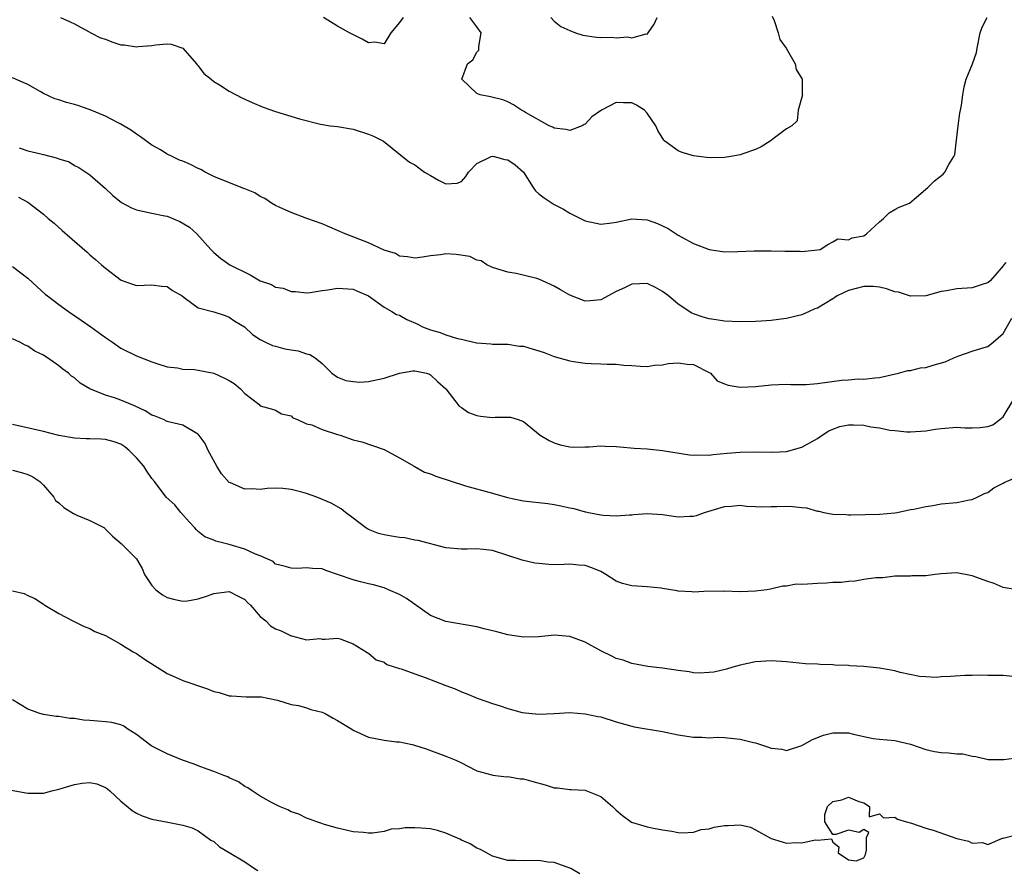
# Model space of a CAD drawing. Units: inches. Extents: x 2556000 to 2559000, y 1539000 to 1542000.
# Drawn here: x 2556664 to 2556791, y 1539225 to 1539335 of the extents above; entities that cross this region are included whole.
import ezdxf

# ---------------------------------------------------------------- set-up
doc = ezdxf.new("R2010")
doc.units = ezdxf.units.IN
doc.header["$MEASUREMENT"] = 0
doc.layers.add('LD25561539_2ft', color=103, linetype='Continuous')

msp = doc.modelspace()

# ---------------------------------------------------------------- linework, layer by layer
at = {"layer": 'LD25561539_2ft'}
for points, elevation in [([(2556669.2, 1539335), (2556670.44, 1539334.44), (2556671, 1539334.17), (2556672.84, 1539333.16), (2556673.1, 1539333), (2556674.37, 1539332.37), (2556675, 1539332.17), (2556675.85, 1539331.85), (2556677, 1539331.47), (2556677.43, 1539331.43), (2556679, 1539331.2), (2556679.24, 1539331.24), (2556681, 1539331.36), (2556681.47, 1539331.47), (2556683, 1539331.59), (2556683.52, 1539331.52), (2556685, 1539331.02), (2556686.76, 1539329), (2556686.86, 1539328.86), (2556687, 1539328.74), (2556687.73, 1539327.73), (2556688.66, 1539327), (2556689, 1539326.71), (2556689.73, 1539326.27), (2556691, 1539325.44), (2556691.91, 1539325), (2556692.62, 1539324.62), (2556693.98, 1539323.98), (2556695.4, 1539323.4), (2556697, 1539322.83), (2556700.1, 1539321.9), (2556702.79, 1539321.21), (2556704.06, 1539321), (2556705, 1539320.89), (2556707, 1539320.57), (2556709, 1539319.92), (2556709.63, 1539319.63), (2556710.94, 1539319), (2556714.3, 1539316.3), (2556715, 1539315.94), (2556716.24, 1539315), (2556717, 1539314.54), (2556718.04, 1539313.96), (2556719, 1539313.5), (2556720.44, 1539313.56), (2556721, 1539313.79), (2556721.57, 1539314.43), (2556721.9, 1539315), (2556723, 1539316.1), (2556724.84, 1539317), (2556725, 1539317.04), (2556725.22, 1539317), (2556726.63, 1539316.63), (2556727, 1539316.59), (2556727.93, 1539315.93), (2556729.02, 1539315.01), (2556730.29, 1539313), (2556730.59, 1539312.59), (2556731, 1539312.21), (2556731.67, 1539311.67), (2556733, 1539310.81), (2556734.19, 1539310.19), (2556735, 1539309.7), (2556737, 1539308.7), (2556738.39, 1539308.39), (2556739, 1539308.27), (2556740.45, 1539308.45), (2556741, 1539308.54), (2556743, 1539308.96), (2556745, 1539308.85), (2556746.35, 1539308.35), (2556747, 1539308.07), (2556747.73, 1539307.73), (2556748.74, 1539307), (2556749, 1539306.84), (2556749.37, 1539306.63), (2556751, 1539305.76), (2556753, 1539304.98), (2556754.74, 1539304.74), (2556755, 1539304.7), (2556756.73, 1539304.73), (2556758.81, 1539304.81), (2556759, 1539304.84), (2556760.82, 1539304.82), (2556761, 1539304.83), (2556762.78, 1539304.78), (2556763, 1539304.76), (2556764.77, 1539304.77), (2556765, 1539304.72), (2556767, 1539304.93), (2556767.35, 1539305), (2556768.36, 1539305.64), (2556769, 1539305.97), (2556769.62, 1539306.38), (2556771, 1539306.24), (2556771.49, 1539306.51), (2556773, 1539306.76), (2556773.35, 1539307), (2556775, 1539308.58), (2556775.52, 1539309), (2556776.26, 1539309.74), (2556777, 1539310.16), (2556777.55, 1539310.45), (2556778.88, 1539311), (2556779.51, 1539311.51), (2556781.27, 1539313), (2556782.14, 1539313.86), (2556783.26, 1539314.74), (2556783.46, 1539315), (2556783.96, 1539315.96), (2556784.63, 1539317), (2556784.74, 1539317.26), (2556785.16, 1539321), (2556785.39, 1539322.61), (2556785.5, 1539323), (2556785.63, 1539323.63), (2556785.77, 1539325), (2556785.97, 1539326.03), (2556786.22, 1539327), (2556787.01, 1539329), (2556787.56, 1539330.44), (2556787.63, 1539331), (2556788.04, 1539333), (2556788.26, 1539333.74), (2556788.92, 1539335)], 8226), ([(2556713.47, 1539335), (2556713, 1539334.33), (2556711.88, 1539333), (2556711, 1539331.57), (2556709.81, 1539331.81), (2556709, 1539331.71), (2556708.18, 1539332.18), (2556706.53, 1539333), (2556705, 1539333.85), (2556703.17, 1539335)], 8224), ([(2556761.16, 1539335.16), (2556761.39, 1539334.61), (2556761.92, 1539333), (2556762.13, 1539332.13), (2556762.95, 1539331), (2556764.13, 1539329), (2556764.26, 1539328.26), (2556765.04, 1539327), (2556765.03, 1539325.03), (2556765.05, 1539325), (2556764.51, 1539323), (2556764.36, 1539321.64), (2556763.67, 1539321), (2556763, 1539320.58), (2556761.45, 1539319.45), (2556760.88, 1539319), (2556759.72, 1539318.28), (2556759, 1539317.94), (2556757.35, 1539317.35), (2556757, 1539317.21), (2556755.81, 1539317), (2556755, 1539316.89), (2556753, 1539316.86), (2556751.68, 1539317), (2556751, 1539317.09), (2556749.52, 1539317.52), (2556749, 1539317.74), (2556747.3, 1539319), (2556747.14, 1539319.14), (2556746.36, 1539320.36), (2556746.13, 1539321), (2556745, 1539322.6), (2556744.64, 1539323), (2556743.64, 1539323.64), (2556743, 1539323.97), (2556741.94, 1539323.94), (2556741, 1539323.99), (2556739.09, 1539323), (2556737.86, 1539322.14), (2556737, 1539321.21), (2556736.85, 1539321.15), (2556736.6, 1539321), (2556735, 1539320.36), (2556734.49, 1539320.49), (2556733, 1539320.67), (2556732.81, 1539320.81), (2556732.32, 1539321), (2556729.3, 1539322.7), (2556729, 1539322.89), (2556728.75, 1539323), (2556727.71, 1539323.71), (2556727, 1539324.08), (2556726.35, 1539324.35), (2556724.74, 1539324.74), (2556723.42, 1539325), (2556723, 1539325.17), (2556721.05, 1539327), (2556721.8, 1539329), (2556722.48, 1539329.52), (2556723, 1539330.49), (2556723.24, 1539330.76), (2556723.25, 1539331.25), (2556723.53, 1539333), (2556723, 1539333.76), (2556722.09, 1539335)], 8224), ([(2556732.57, 1539335), (2556733, 1539334.52), (2556733.84, 1539333.84), (2556735, 1539333.3), (2556735.73, 1539333), (2556736.68, 1539332.68), (2556738.46, 1539332.46), (2556739, 1539332.41), (2556740.44, 1539332.44), (2556741, 1539332.37), (2556742.47, 1539332.47), (2556743, 1539332.35), (2556744.86, 1539332.86), (2556745, 1539332.84), (2556745.13, 1539333), (2556745.89, 1539334.11), (2556746.31, 1539335)], 8222), ([(2556791.32, 1539303.32), (2556791.03, 1539302.97), (2556791, 1539302.9), (2556789.37, 1539301), (2556789, 1539300.68), (2556788.55, 1539300.55), (2556787, 1539300.06), (2556785, 1539299.89), (2556783.65, 1539299.65), (2556783, 1539299.56), (2556781, 1539299), (2556779, 1539298.96), (2556777.48, 1539299.48), (2556777, 1539299.54), (2556775.93, 1539299.93), (2556775, 1539300.12), (2556774.19, 1539300.19), (2556773, 1539300.22), (2556771, 1539299.68), (2556769.53, 1539299), (2556769.23, 1539298.77), (2556769, 1539298.61), (2556767, 1539297.4), (2556766.68, 1539297.32), (2556765.94, 1539297), (2556765, 1539296.55), (2556764.43, 1539296.43), (2556763, 1539296.06), (2556761.96, 1539295.96), (2556761, 1539295.8), (2556759.74, 1539295.74), (2556759, 1539295.67), (2556757, 1539295.63), (2556755, 1539295.72), (2556753.91, 1539295.91), (2556753, 1539296.04), (2556752.25, 1539296.25), (2556751, 1539296.66), (2556750.76, 1539296.76), (2556749, 1539297.92), (2556747.75, 1539299), (2556747, 1539299.56), (2556746.07, 1539300.08), (2556745, 1539300.6), (2556743, 1539300.53), (2556742.06, 1539300.06), (2556741, 1539299.55), (2556739, 1539298.49), (2556737.64, 1539298.36), (2556737, 1539298.32), (2556735, 1539299.07), (2556733.8, 1539299.8), (2556733, 1539300.25), (2556731, 1539301.17), (2556730.76, 1539301.24), (2556728.09, 1539301.91), (2556727, 1539302.08), (2556725, 1539302.65), (2556724.28, 1539303), (2556723.55, 1539303.55), (2556723, 1539303.6), (2556722.1, 1539304.1), (2556720.34, 1539304.34), (2556719, 1539304.42), (2556718.3, 1539304.3), (2556717, 1539304.19), (2556715.99, 1539303.99), (2556715, 1539303.89), (2556714.05, 1539304.05), (2556713, 1539304.15), (2556712.47, 1539304.47), (2556711, 1539304.92), (2556709, 1539305.86), (2556705.99, 1539307), (2556705, 1539307.47), (2556703, 1539308.32), (2556701.01, 1539309), (2556699, 1539309.77), (2556697.56, 1539310.44), (2556697, 1539310.68), (2556696.45, 1539311), (2556695.6, 1539311.6), (2556695, 1539311.83), (2556694.33, 1539312.33), (2556693, 1539312.84), (2556692.9, 1539312.9), (2556689.97, 1539314.03), (2556689, 1539314.45), (2556687.91, 1539315), (2556687.33, 1539315.33), (2556687, 1539315.45), (2556685.98, 1539315.98), (2556685, 1539316.41), (2556684.56, 1539316.56), (2556683.61, 1539317), (2556683, 1539317.33), (2556682.14, 1539317.86), (2556681, 1539318.49), (2556679.55, 1539319.55), (2556679, 1539319.9), (2556678.38, 1539320.38), (2556677, 1539321.19), (2556676.65, 1539321.35), (2556675, 1539322.25), (2556673.05, 1539323.05), (2556671.58, 1539323.58), (2556671, 1539323.75), (2556669.99, 1539323.99), (2556669, 1539324.36), (2556668.46, 1539324.46), (2556667, 1539325.17), (2556666.57, 1539325.43), (2556665, 1539326.32), (2556663, 1539327.18)], 8228), ([(2556663.88, 1539318.12), (2556665, 1539317.74), (2556666.64, 1539317.36), (2556667, 1539317.29), (2556668.81, 1539316.81), (2556669, 1539316.71), (2556670.31, 1539316.31), (2556671, 1539315.85), (2556671.59, 1539315.59), (2556673, 1539314.63), (2556675, 1539312.87), (2556675.96, 1539311.96), (2556677.08, 1539311.08), (2556678.38, 1539310.38), (2556679, 1539310.13), (2556681, 1539309.71), (2556682.66, 1539309.34), (2556683, 1539309.29), (2556684.61, 1539308.61), (2556685.87, 1539307.87), (2556686.81, 1539307), (2556688.61, 1539305), (2556689, 1539304.6), (2556689.89, 1539303.89), (2556691.08, 1539303), (2556693.72, 1539301.72), (2556695, 1539300.95), (2556696.46, 1539300.46), (2556697, 1539300.13), (2556697.99, 1539299.99), (2556699, 1539299.56), (2556699.55, 1539299.55), (2556701, 1539299.41), (2556701.44, 1539299.44), (2556703, 1539299.68), (2556703.76, 1539299.76), (2556705, 1539299.98), (2556707, 1539299.86), (2556707.59, 1539299.59), (2556709, 1539299.01), (2556711, 1539297.56), (2556711.99, 1539297), (2556712.6, 1539296.6), (2556713, 1539296.49), (2556713.95, 1539295.95), (2556715.35, 1539295.35), (2556715.96, 1539295), (2556717, 1539294.61), (2556718.25, 1539294.25), (2556719, 1539293.97), (2556720.51, 1539293.49), (2556721, 1539293.4), (2556722.95, 1539292.95), (2556723, 1539292.92), (2556724.8, 1539292.8), (2556725, 1539292.74), (2556727, 1539292.75), (2556728.52, 1539292.52), (2556729, 1539292.5), (2556730.15, 1539292.15), (2556731, 1539291.91), (2556731.69, 1539291.69), (2556733, 1539291.17), (2556735, 1539290.6), (2556735.5, 1539290.5), (2556737, 1539290.28), (2556737.75, 1539290.25), (2556739, 1539290.22), (2556739.83, 1539290.17), (2556741, 1539290.19), (2556741.97, 1539290.03), (2556743, 1539289.98), (2556744.1, 1539289.9), (2556745, 1539289.85), (2556745.95, 1539290.05), (2556747, 1539290.09), (2556747.73, 1539290.27), (2556749, 1539290.34), (2556750.17, 1539290.17), (2556751, 1539290.11), (2556753, 1539289.11), (2556753.18, 1539289), (2556754.03, 1539288.03), (2556755, 1539287.62), (2556755.45, 1539287.45), (2556757, 1539287.18), (2556759, 1539287.29), (2556761, 1539287.51), (2556763, 1539287.58), (2556763.55, 1539287.55), (2556765, 1539287.54), (2556765.55, 1539287.55), (2556767, 1539287.66), (2556770.1, 1539288.1), (2556771, 1539288.16), (2556772.27, 1539288.27), (2556773, 1539288.24), (2556774.41, 1539288.41), (2556775, 1539288.46), (2556777.49, 1539289), (2556778.66, 1539289.34), (2556779, 1539289.35), (2556780.3, 1539289.7), (2556781, 1539289.76), (2556781.96, 1539290.04), (2556783.52, 1539290.48), (2556784.62, 1539291), (2556785.27, 1539291.27), (2556787, 1539291.86), (2556788.25, 1539292.25), (2556789, 1539292.46), (2556789.69, 1539293), (2556791, 1539294.12), (2556792.11, 1539296.11)], 8230), ([(2556663.76, 1539311.76), (2556665, 1539311.11), (2556665.17, 1539311), (2556667, 1539309.55), (2556667.6, 1539309), (2556668.38, 1539308.38), (2556669.43, 1539307.43), (2556672.65, 1539304.65), (2556673, 1539304.31), (2556673.71, 1539303.71), (2556674.51, 1539303), (2556675, 1539302.59), (2556677.03, 1539301.03), (2556678.52, 1539300.52), (2556679, 1539300.34), (2556681, 1539300.41), (2556682.26, 1539300.26), (2556683, 1539300.21), (2556683.69, 1539299.69), (2556684.91, 1539299), (2556685.2, 1539298.8), (2556687, 1539297.45), (2556689, 1539296.93), (2556690.46, 1539296.46), (2556691, 1539296.24), (2556691.74, 1539295.74), (2556692.98, 1539295), (2556693.99, 1539293.99), (2556695, 1539293.34), (2556695.68, 1539293), (2556696.6, 1539292.6), (2556697, 1539292.51), (2556698.17, 1539292.17), (2556699, 1539292.02), (2556699.89, 1539291.89), (2556701, 1539291.5), (2556701.43, 1539291.43), (2556702.09, 1539291), (2556703, 1539290.26), (2556704.24, 1539289), (2556705, 1539288.51), (2556706.08, 1539288.08), (2556707, 1539287.93), (2556707.86, 1539287.86), (2556709, 1539287.93), (2556711, 1539288.35), (2556712.98, 1539289.02), (2556714.71, 1539289.29), (2556715, 1539289.31), (2556716.5, 1539289), (2556716.87, 1539288.87), (2556717, 1539288.8), (2556717.92, 1539287.92), (2556718.97, 1539287), (2556720.73, 1539284.73), (2556721, 1539284.59), (2556721.91, 1539283.91), (2556723, 1539283.55), (2556723.47, 1539283.47), (2556725, 1539283.29), (2556725.34, 1539283.34), (2556727.33, 1539283.33), (2556728.35, 1539283), (2556729, 1539282.78), (2556731.17, 1539281), (2556732.32, 1539280.32), (2556733, 1539279.99), (2556733.74, 1539279.74), (2556735, 1539279.48), (2556735.43, 1539279.43), (2556737, 1539279.5), (2556737.49, 1539279.49), (2556739, 1539279.62), (2556739.57, 1539279.57), (2556741, 1539279.53), (2556741.47, 1539279.47), (2556743.32, 1539279.32), (2556745, 1539279.22), (2556747, 1539279.03), (2556750.46, 1539278.46), (2556751, 1539278.42), (2556751.54, 1539278.46), (2556753, 1539278.42), (2556753.51, 1539278.49), (2556755.35, 1539278.65), (2556757, 1539278.81), (2556758.84, 1539278.84), (2556761.2, 1539278.8), (2556763, 1539278.9), (2556765, 1539279.44), (2556767, 1539280.57), (2556767.6, 1539281), (2556768.46, 1539281.54), (2556769, 1539281.79), (2556769.9, 1539282.1), (2556771, 1539282.34), (2556771.66, 1539282.34), (2556773, 1539282.27), (2556773.91, 1539282.09), (2556775, 1539281.95), (2556776.34, 1539281.66), (2556777, 1539281.61), (2556778.56, 1539281.44), (2556779, 1539281.44), (2556781, 1539281.56), (2556782.25, 1539281.75), (2556783, 1539281.85), (2556785, 1539282.01), (2556786.04, 1539281.96), (2556787, 1539281.94), (2556788.01, 1539281.99), (2556789, 1539282.12), (2556789.65, 1539282.35), (2556790.55, 1539283), (2556791, 1539283.37), (2556792.36, 1539285.64)], 8232), ([(2556663, 1539302.81), (2556665, 1539301.28), (2556666.17, 1539300.17), (2556667.23, 1539299.23), (2556667.51, 1539299), (2556669, 1539297.88), (2556670.23, 1539297), (2556671.88, 1539295.88), (2556673.12, 1539295), (2556675, 1539293.63), (2556675.94, 1539293), (2556677, 1539292.26), (2556679, 1539291.23), (2556681, 1539290.47), (2556681.77, 1539290.23), (2556683, 1539289.82), (2556684.32, 1539289.68), (2556685, 1539289.52), (2556686.53, 1539289.47), (2556687, 1539289.39), (2556689, 1539289), (2556690.38, 1539288.38), (2556691, 1539288.05), (2556691.66, 1539287.66), (2556692.47, 1539287), (2556693, 1539286.36), (2556694.83, 1539285), (2556695, 1539284.77), (2556696.4, 1539284.4), (2556697, 1539284.23), (2556697.74, 1539283.74), (2556699, 1539283.5), (2556699.22, 1539283.22), (2556699.81, 1539283), (2556701, 1539282.48), (2556701.69, 1539282.31), (2556703, 1539281.74), (2556705, 1539281.09), (2556705.32, 1539281), (2556707, 1539280.41), (2556708.12, 1539280.12), (2556711, 1539279.15), (2556713, 1539278.08), (2556714.91, 1539277), (2556716.22, 1539276.22), (2556717, 1539275.98), (2556717.69, 1539275.69), (2556721.54, 1539274.46), (2556725, 1539273.5), (2556726.94, 1539272.94), (2556728.59, 1539272.59), (2556729, 1539272.52), (2556732.15, 1539272.15), (2556733, 1539272.02), (2556733.86, 1539271.86), (2556735, 1539271.6), (2556735.51, 1539271.52), (2556737, 1539271.08), (2556737.08, 1539271.08), (2556737.41, 1539271), (2556739, 1539270.69), (2556739.36, 1539270.64), (2556741, 1539270.56), (2556742.71, 1539270.71), (2556743, 1539270.71), (2556743.28, 1539270.72), (2556745, 1539270.89), (2556747, 1539270.74), (2556749, 1539270.44), (2556750.51, 1539270.51), (2556751, 1539270.51), (2556751.38, 1539270.62), (2556752.42, 1539271), (2556755, 1539271.79), (2556755.83, 1539271.83), (2556757, 1539271.93), (2556757.83, 1539271.83), (2556759, 1539271.79), (2556759.73, 1539271.73), (2556761, 1539271.76), (2556761.76, 1539271.76), (2556763, 1539271.8), (2556763.77, 1539271.77), (2556765, 1539271.63), (2556765.58, 1539271.58), (2556767, 1539271.17), (2556767.17, 1539271.17), (2556767.82, 1539271), (2556769, 1539270.77), (2556770.73, 1539270.73), (2556771, 1539270.69), (2556771.31, 1539270.69), (2556775, 1539270.78), (2556777, 1539270.95), (2556777.29, 1539271), (2556779, 1539271.37), (2556779.44, 1539271.44), (2556781, 1539271.79), (2556781.9, 1539271.9), (2556783, 1539272.1), (2556785, 1539272.31), (2556786.63, 1539272.63), (2556787, 1539272.66), (2556787.62, 1539273), (2556788.56, 1539273.44), (2556789, 1539273.58), (2556789.8, 1539274.2), (2556791, 1539274.78), (2556791.13, 1539274.87), (2556793, 1539275.7)], 8234), ([(2556793, 1539260.95), (2556791, 1539261.3), (2556789.83, 1539261.83), (2556789, 1539262.08), (2556787, 1539262.81), (2556785, 1539263.18), (2556783, 1539263.08), (2556782.19, 1539263), (2556781, 1539262.81), (2556779.18, 1539262.82), (2556779, 1539262.77), (2556777.22, 1539262.78), (2556777, 1539262.76), (2556775.44, 1539262.56), (2556774.56, 1539262.56), (2556773, 1539262.35), (2556771.88, 1539262.12), (2556771, 1539262.1), (2556770.07, 1539261.93), (2556769, 1539261.94), (2556768.15, 1539261.85), (2556767, 1539261.84), (2556765.73, 1539261.73), (2556765, 1539261.71), (2556764.27, 1539261.73), (2556763, 1539261.48), (2556762.54, 1539261.46), (2556760.92, 1539261.08), (2556760.48, 1539261), (2556759, 1539260.81), (2556757, 1539260.73), (2556755, 1539260.81), (2556754.8, 1539260.8), (2556753, 1539260.84), (2556751, 1539260.72), (2556750.75, 1539260.75), (2556749, 1539260.84), (2556748.88, 1539260.88), (2556747, 1539261.19), (2556746.8, 1539261.2), (2556745, 1539261.4), (2556743, 1539261.52), (2556741.82, 1539261.82), (2556741, 1539262.13), (2556739.66, 1539263), (2556739.24, 1539263.24), (2556739, 1539263.35), (2556737.83, 1539263.83), (2556737, 1539264.14), (2556736.18, 1539264.18), (2556735, 1539264.33), (2556734.27, 1539264.27), (2556733, 1539264.25), (2556732.28, 1539264.28), (2556731, 1539264.39), (2556730.47, 1539264.47), (2556728.85, 1539264.85), (2556727, 1539265.45), (2556725, 1539266.08), (2556723.8, 1539266.2), (2556723, 1539266.3), (2556721.73, 1539266.27), (2556721, 1539266.24), (2556719, 1539266.44), (2556715.4, 1539267.4), (2556715, 1539267.44), (2556713.71, 1539267.71), (2556713, 1539267.77), (2556711.95, 1539267.95), (2556711, 1539268.13), (2556710.29, 1539268.29), (2556709, 1539268.81), (2556708.87, 1539268.87), (2556708.67, 1539269), (2556707, 1539270.28), (2556706.04, 1539271), (2556705.46, 1539271.46), (2556704.19, 1539272.19), (2556702.32, 1539273), (2556701, 1539273.47), (2556700.38, 1539273.62), (2556699, 1539273.99), (2556697.92, 1539274.08), (2556697, 1539274.13), (2556695.91, 1539274.09), (2556695, 1539273.99), (2556693.95, 1539274.05), (2556693, 1539274.01), (2556691.18, 1539274.82), (2556691, 1539274.89), (2556690.01, 1539276.01), (2556689.4, 1539277), (2556688.3, 1539279), (2556687.9, 1539279.9), (2556687, 1539281.11), (2556686.81, 1539281.19), (2556685, 1539282.28), (2556683.33, 1539282.67), (2556683, 1539282.78), (2556682.53, 1539283), (2556681.45, 1539283.45), (2556681, 1539283.6), (2556680.13, 1539284.13), (2556678.78, 1539284.78), (2556677, 1539285.52), (2556676.18, 1539285.82), (2556675, 1539286.15), (2556673, 1539286.97), (2556671.73, 1539287.73), (2556671, 1539288.4), (2556670.64, 1539288.64), (2556670.24, 1539289), (2556669.51, 1539289.51), (2556669, 1539289.95), (2556667.51, 1539291), (2556667.19, 1539291.19), (2556667, 1539291.33), (2556665.87, 1539291.87), (2556665, 1539292.48), (2556664.62, 1539292.62), (2556663.94, 1539293), (2556663, 1539293.44)], 8236), ([(2556792.19, 1539249.81), (2556791, 1539249.94), (2556789, 1539249.94), (2556788.02, 1539249.98), (2556787, 1539249.91), (2556786.06, 1539249.94), (2556784.2, 1539249.8), (2556783, 1539249.76), (2556782.32, 1539249.68), (2556781, 1539249.76), (2556780.18, 1539249.82), (2556777.69, 1539250.31), (2556777, 1539250.51), (2556775, 1539250.89), (2556773, 1539251.08), (2556771.18, 1539251.18), (2556771, 1539251.2), (2556769.26, 1539251.26), (2556769, 1539251.31), (2556767.34, 1539251.34), (2556767, 1539251.39), (2556765.44, 1539251.44), (2556763, 1539251.68), (2556761, 1539251.84), (2556759, 1539251.7), (2556757, 1539251.26), (2556756.05, 1539251), (2556755.25, 1539250.75), (2556753.62, 1539250.38), (2556753, 1539250.31), (2556751.77, 1539250.23), (2556751, 1539250.28), (2556750.41, 1539250.41), (2556749, 1539250.56), (2556747, 1539250.86), (2556745.07, 1539251.07), (2556743, 1539251.46), (2556741.89, 1539251.89), (2556741, 1539252.14), (2556740.44, 1539252.44), (2556739, 1539253.12), (2556737, 1539254.25), (2556735, 1539254.99), (2556733, 1539255.13), (2556731, 1539254.93), (2556729, 1539254.89), (2556727, 1539255.2), (2556725.57, 1539255.57), (2556723.96, 1539255.96), (2556723, 1539256.21), (2556719, 1539256.91), (2556717, 1539257.7), (2556713.89, 1539259.89), (2556713, 1539260.4), (2556711.58, 1539261), (2556711, 1539261.27), (2556709.64, 1539261.64), (2556709, 1539261.78), (2556707.98, 1539262.02), (2556707, 1539262.29), (2556705, 1539263), (2556703.49, 1539263.49), (2556703, 1539263.7), (2556701.75, 1539263.75), (2556701, 1539263.86), (2556699.76, 1539263.76), (2556699, 1539263.8), (2556698.08, 1539264.08), (2556697, 1539264.34), (2556696.66, 1539264.66), (2556695, 1539265.4), (2556694.4, 1539265.6), (2556693, 1539266.25), (2556691, 1539266.85), (2556689.28, 1539267.28), (2556689, 1539267.41), (2556687.87, 1539267.87), (2556687, 1539268.54), (2556686.76, 1539268.76), (2556686.55, 1539269), (2556685.81, 1539269.81), (2556684.75, 1539271), (2556683.97, 1539271.97), (2556682.87, 1539273), (2556681.33, 1539275), (2556681, 1539275.39), (2556680.35, 1539276.35), (2556679.96, 1539277), (2556679, 1539278.08), (2556678.08, 1539279), (2556677.5, 1539279.5), (2556677, 1539279.83), (2556676.13, 1539280.13), (2556675, 1539280.45), (2556674.46, 1539280.46), (2556673, 1539280.51), (2556672.51, 1539280.51), (2556671, 1539280.59), (2556669, 1539280.96), (2556667, 1539281.45), (2556663, 1539282.37)], 8238), ([(2556663, 1539276.48), (2556664.18, 1539276.18), (2556665, 1539275.92), (2556665.61, 1539275.61), (2556666.55, 1539275), (2556667, 1539274.52), (2556668.33, 1539273), (2556668.56, 1539272.56), (2556669, 1539272.25), (2556669.65, 1539271.65), (2556670.89, 1539270.89), (2556671.33, 1539270.67), (2556673, 1539269.97), (2556674.87, 1539269), (2556674.95, 1539268.95), (2556675.92, 1539267.92), (2556677.03, 1539267), (2556679, 1539265.03), (2556679.76, 1539263.76), (2556680.06, 1539263), (2556681, 1539261.56), (2556681.52, 1539261), (2556682.37, 1539260.37), (2556683, 1539260), (2556683.8, 1539259.8), (2556685, 1539259.55), (2556685.6, 1539259.6), (2556687, 1539259.83), (2556688.21, 1539260.21), (2556689, 1539260.51), (2556691, 1539260.8), (2556692.17, 1539260.17), (2556693, 1539259.76), (2556693.36, 1539259.36), (2556693.73, 1539259), (2556695, 1539257.57), (2556695.73, 1539257), (2556696.34, 1539256.34), (2556697, 1539255.96), (2556697.69, 1539255.69), (2556699, 1539255.04), (2556699.04, 1539255.04), (2556701, 1539254.55), (2556702.71, 1539254.71), (2556703, 1539254.63), (2556703.38, 1539254.62), (2556705, 1539254.77), (2556705.32, 1539254.68), (2556707, 1539254.02), (2556708.71, 1539253), (2556708.87, 1539252.87), (2556709, 1539252.82), (2556709.97, 1539251.97), (2556711, 1539251.64), (2556711.37, 1539251.37), (2556713, 1539250.82), (2556713.23, 1539250.77), (2556715, 1539250.13), (2556716.33, 1539249.67), (2556719, 1539248.63), (2556720.19, 1539248.19), (2556721, 1539247.81), (2556721.61, 1539247.61), (2556723.03, 1539247), (2556725, 1539246.32), (2556726.02, 1539246.02), (2556727, 1539245.65), (2556728.84, 1539245.16), (2556731, 1539244.93), (2556733, 1539245), (2556735, 1539245.14), (2556737, 1539244.99), (2556738.63, 1539244.63), (2556739, 1539244.58), (2556741, 1539243.93), (2556743, 1539243.36), (2556743.31, 1539243.31), (2556747, 1539242.68), (2556749, 1539242.27), (2556751, 1539241.95), (2556752.05, 1539241.95), (2556753, 1539241.89), (2556754.06, 1539241.94), (2556755, 1539241.9), (2556756.2, 1539241.8), (2556757, 1539241.71), (2556758.73, 1539241.27), (2556759, 1539241.23), (2556760.68, 1539240.68), (2556761, 1539240.52), (2556762.39, 1539240.39), (2556763, 1539240.24), (2556765, 1539240.86), (2556766.35, 1539241.65), (2556767.79, 1539242.21), (2556769, 1539242.52), (2556771, 1539242.51), (2556771.66, 1539242.34), (2556773, 1539242.04), (2556774.2, 1539241.8), (2556775, 1539241.68), (2556777, 1539241.52), (2556779, 1539241.07), (2556781, 1539240.36), (2556782.12, 1539240.12), (2556783, 1539239.97), (2556783.94, 1539239.94), (2556785, 1539239.79), (2556785.8, 1539239.8), (2556787, 1539239.48), (2556787.44, 1539239.44), (2556789.07, 1539239.07), (2556791.08, 1539239.08), (2556793, 1539239.32)], 8240), ([(2556663, 1539260.87), (2556664.51, 1539260.51), (2556665, 1539260.25), (2556665.87, 1539259.87), (2556667, 1539259.15), (2556667.08, 1539259.08), (2556667.19, 1539259), (2556669, 1539257.96), (2556670.79, 1539257), (2556672.25, 1539256.25), (2556673, 1539256.01), (2556673.62, 1539255.62), (2556675, 1539255.12), (2556677, 1539253.99), (2556677.59, 1539253.59), (2556678.61, 1539253), (2556678.84, 1539252.84), (2556679, 1539252.77), (2556680.06, 1539252.06), (2556683, 1539250.18), (2556684.45, 1539249.55), (2556685, 1539249.29), (2556688.2, 1539248.2), (2556689, 1539247.86), (2556689.72, 1539247.72), (2556691, 1539247.29), (2556691.29, 1539247.29), (2556693.19, 1539247.19), (2556695, 1539247.19), (2556695.15, 1539247.15), (2556695.98, 1539247), (2556697.25, 1539246.75), (2556699, 1539246.19), (2556699.95, 1539246.05), (2556701, 1539245.73), (2556701.53, 1539245.53), (2556703, 1539245.19), (2556703.4, 1539245), (2556704.41, 1539244.41), (2556705, 1539244.13), (2556706.84, 1539243), (2556707, 1539242.88), (2556709, 1539241.94), (2556711, 1539241.59), (2556712.63, 1539241.37), (2556713, 1539241.34), (2556714.63, 1539241), (2556714.92, 1539240.92), (2556716.45, 1539240.45), (2556719, 1539239.51), (2556720.27, 1539239), (2556721, 1539238.62), (2556721.75, 1539238.25), (2556723, 1539237.6), (2556724.91, 1539237.09), (2556725.04, 1539237.04), (2556726.83, 1539236.83), (2556727, 1539236.86), (2556728.58, 1539236.58), (2556729, 1539236.57), (2556730.21, 1539236.21), (2556731.8, 1539235.8), (2556733, 1539235.42), (2556733.4, 1539235.4), (2556735, 1539235.19), (2556735.2, 1539235.2), (2556737, 1539235.1), (2556737.08, 1539235.08), (2556739, 1539234.28), (2556740.5, 1539233), (2556741, 1539232.5), (2556741.82, 1539231.82), (2556742.98, 1539230.98), (2556745, 1539230.37), (2556745.8, 1539230.2), (2556747, 1539229.98), (2556748.19, 1539229.81), (2556749, 1539229.65), (2556749.58, 1539229.58), (2556751, 1539229.68), (2556751.96, 1539230.04), (2556753, 1539230.12), (2556753.67, 1539230.33), (2556755, 1539230.56), (2556755.46, 1539230.54), (2556757, 1539230.62), (2556758.34, 1539230.34), (2556759, 1539229.99), (2556761, 1539228.84), (2556762.43, 1539228.43), (2556763, 1539228.24), (2556764.32, 1539228.32), (2556765, 1539228.29), (2556766.7, 1539228.7), (2556767, 1539228.64), (2556768.81, 1539228.81), (2556769, 1539228.4), (2556769.76, 1539227.76), (2556769.68, 1539227), (2556771, 1539226.1), (2556772.01, 1539225.99), (2556773, 1539226.38), (2556773.22, 1539226.78), (2556773.34, 1539227.34), (2556773.33, 1539229), (2556773.63, 1539229.63), (2556773, 1539230.02), (2556772.38, 1539229.62), (2556771, 1539229.94), (2556769.38, 1539229.38), (2556769, 1539229.36), (2556767.97, 1539231), (2556767.96, 1539231.96), (2556768.28, 1539233), (2556769, 1539233.64), (2556770.16, 1539233.84), (2556771, 1539234.22), (2556772.35, 1539233.65), (2556773, 1539233.45), (2556773.73, 1539233), (2556773.67, 1539231.67), (2556775, 1539232.06), (2556775.52, 1539231.52), (2556777, 1539231.6), (2556777.36, 1539231.36), (2556778.51, 1539231), (2556779.17, 1539230.83), (2556781, 1539230.2), (2556781.94, 1539229.94), (2556785, 1539228.84), (2556786.5, 1539228.5), (2556787, 1539228.27), (2556788.34, 1539228.34), (2556789, 1539228.1), (2556790.92, 1539228.92), (2556791, 1539228.92), (2556792.68, 1539229.32)], 8242), ([(2556736.3, 1539224.3), (2556735.12, 1539225), (2556733, 1539225.76), (2556732.18, 1539225.82), (2556731, 1539226.01), (2556729, 1539225.96), (2556727.97, 1539226.03), (2556727, 1539226.02), (2556725, 1539226.59), (2556723.45, 1539227.45), (2556723, 1539227.59), (2556722.15, 1539228.15), (2556721, 1539228.65), (2556720.79, 1539228.79), (2556719, 1539229.56), (2556717.91, 1539229.91), (2556717, 1539230.1), (2556715.79, 1539230.21), (2556715, 1539230.25), (2556713.75, 1539230.25), (2556713, 1539230.1), (2556711.92, 1539230.08), (2556711, 1539229.78), (2556709.53, 1539229.53), (2556709, 1539229.55), (2556708.36, 1539229.64), (2556707, 1539229.71), (2556705, 1539230.19), (2556703.33, 1539230.67), (2556702.84, 1539230.84), (2556702.3, 1539231), (2556701.37, 1539231.37), (2556701, 1539231.49), (2556699.99, 1539231.99), (2556699, 1539232.31), (2556698.56, 1539232.56), (2556697.49, 1539233), (2556696.54, 1539233.46), (2556695, 1539234.34), (2556693.96, 1539235), (2556693.41, 1539235.41), (2556693, 1539235.58), (2556692.19, 1539236.19), (2556691, 1539236.69), (2556690.81, 1539236.81), (2556690.3, 1539237), (2556689, 1539237.54), (2556688.16, 1539237.84), (2556687, 1539238.27), (2556686.45, 1539238.45), (2556684.95, 1539239), (2556683, 1539239.81), (2556682.19, 1539240.19), (2556681, 1539240.79), (2556680.87, 1539240.87), (2556679, 1539242.29), (2556677.9, 1539243), (2556677.37, 1539243.37), (2556677, 1539243.53), (2556675.84, 1539243.84), (2556675, 1539243.96), (2556674.02, 1539244.02), (2556673, 1539244.12), (2556672.16, 1539244.16), (2556671, 1539244.37), (2556670.39, 1539244.39), (2556669, 1539244.62), (2556668.64, 1539244.64), (2556667, 1539244.88), (2556666.54, 1539245), (2556665, 1539245.58), (2556663, 1539246.77)], 8244), ([(2556661.36, 1539235.36), (2556665, 1539234.72), (2556665.27, 1539234.73), (2556667, 1539234.7), (2556668.08, 1539235), (2556669, 1539235.22), (2556669.3, 1539235.3), (2556671, 1539235.86), (2556672.02, 1539236.02), (2556673, 1539236.11), (2556673.91, 1539235.91), (2556675, 1539235.45), (2556675.26, 1539235.26), (2556675.59, 1539235), (2556677, 1539233.68), (2556678.46, 1539232.46), (2556679, 1539232.13), (2556679.77, 1539231.77), (2556681, 1539231.35), (2556683.05, 1539230.95), (2556685, 1539230.6), (2556686.23, 1539230.23), (2556687, 1539229.85), (2556688.64, 1539228.64), (2556689, 1539228.46), (2556689.76, 1539227.76), (2556691, 1539227.05), (2556693, 1539225.86), (2556694.28, 1539225), (2556694.71, 1539224.71)], 8246)]:
    msp.add_lwpolyline(points, dxfattribs=dict(at, elevation=elevation))

doc.saveas('drawing.dxf')
